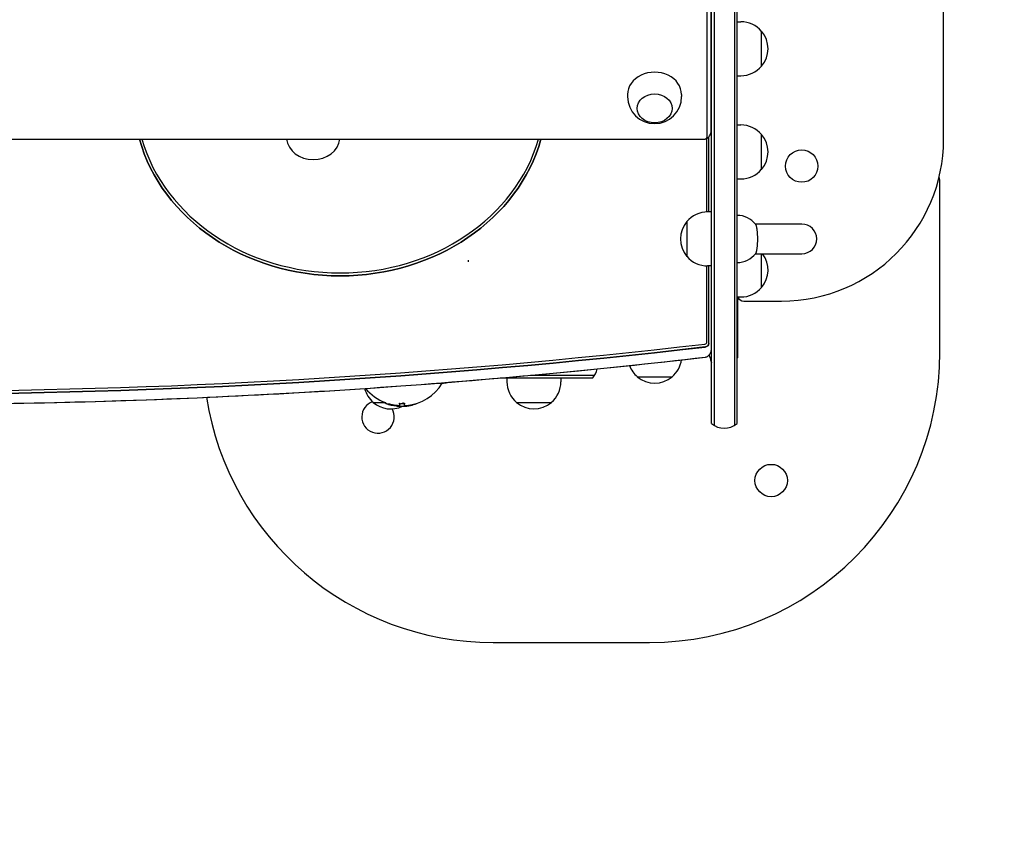
# Model space of a CAD drawing. Units: millimetres. Extents: x -2609 to 2609, y -3188 to 3191.
# Drawn here: x 95 to 825, y -1505 to -902 of the extents above; entities that cross this region are included whole.
import ezdxf

# ---------------------------------------------------------------- set-up
doc = ezdxf.new("R2010")
doc.units = ezdxf.units.MM
doc.header["$LTSCALE"] = 20
doc.linetypes.add('HIDDEN', pattern=[9.525, 6.35, -3.175])
doc.layers.add('2d', color=230, linetype='Continuous')
doc.layers.add('ASTM-SafetyZone', color=64, linetype='HIDDEN')

msp = doc.modelspace()

# ---------------------------------------------------------------- linework, layer by layer
at = {"layer": '2d'}
for p, q in [((779.62, -990.5), (779.62, 1052.81)), ((607.62, -1201.31), (607.62, 4.11)), ((609.62, 5.49), (609.62, -1202.69)), ((624.62, 5.49), (624.62, -1202.69)), ((626.62, -1201.31), (626.62, 4.11)), ((607.5, -983.72), (607.5, -777.17)), ((604.57, -988.76), (604.57, -782.21)), ((626.62, -903.5), (629.42, -903.5)), ((644.74, -936.5), (644.74, -910.5)), ((607.62, -916.45), (607.5, -916.45)), ((626.62, -943.5), (629.42, -943.5)), ((545.5, -957.44), (545.5, -959.03)), ((585.5, -957.44), (585.5, -959.03)), ((607.62, -978.26), (607.5, -978.26)), ((607.62, -1044.5), (607.62, -978.26)), ((626.62, -980), (629.42, -980)), ((-602.5, -990.47), (602.5, -990.47)), ((-602.5, -990.48), (602.5, -990.48)), ((604.22, -1044.51), (604.22, -989.98)), ((605.61, -1044.5), (605.61, -988.86)), ((644.74, -1013), (644.74, -987)), ((626.62, -1020), (629.42, -1020)), ((776.85, -1148.5), (776.85, -1023.5)), ((607.62, -1044.5), (604.82, -1044.5)), ((589.49, -1051.5), (589.49, -1077.5)), ((674.62, -1053.5), (640.23, -1053.5)), ((640.23, -1075.5), (674.62, -1075.5)), ((644.74, -1100.5), (644.74, -1075.5)), ((427.62, -1081.56), (427.62, -1080.16)), ((604.22, -1140.99), (604.22, -1084.49)), ((607.62, -1084.5), (604.82, -1084.5)), ((605.61, -1141.99), (605.61, -1084.5)), ((607.62, -1145.74), (607.62, -1084.5)), ((626.62, -1107.5), (629.42, -1107.5)), ((626.85, -1107.5), (626.85, -1152.5)), ((631.62, -1110.5), (659.62, -1110.5)), ((607.62, -1129.5), (607.62, -1129.5)), ((473.61, -1165.5), (521.11, -1165.5)), ((552.62, -1166.63), (578.62, -1166.63)), ((451.15, -1167.5), (519.72, -1167.5)), ((456.12, -1167.5), (456.12, -1170.3)), ((496.12, -1167.5), (496.12, -1170.3)), ((357.12, -1185.63), (365.76, -1185.63)), ((366.09, -1185.73), (366.09, -1186.26)), ((376.53, -1186.46), (376.53, -1188.27)), ((380.32, -1188.29), (380.32, -1186.46)), ((389.09, -1186.34), (389.09, -1186.4)), ((463.12, -1185.63), (489.12, -1185.63)), ((445.91, -1363.5), (561.85, -1363.5))]:
    msp.add_line(p, q, dxfattribs=at)
for centre in [(674.49, -1010.5), (651.85, -1243.5)]:
    msp.add_circle(centre, 12, dxfattribs=at)
for centre, radius, start, end in [((629.42, -923.5), 20, 39.97849, 90), ((629.54, -923.5), 20, 319.4584, 40.5416), ((629.42, -923.5), 20, 270, 320.02151), ((565.5, -959.03), 20, 180, 0), ((629.42, -1000), 20, 39.97849, 90), ((629.54, -1000), 20, 319.4584, 40.5416), ((659.62, -990.5), 120, 270, 0), ((629.42, -1000), 20, 270, 320.02151), ((751.85, -1023.5), 25, 0, 11.73399), ((604.82, -1064.5), 20, 90, 140.02151), ((626.62, -1064.5), 17.5, 37.80765, 90), ((604.69, -1064.5), 20, 139.4584, 220.5416), ((674.62, -1064.5), 11, 270, 90), ((604.82, -1064.5), 20, 219.97849, 270), ((626.62, -1064.5), 17.5, 270, 322.19235), ((629.54, -1087.5), 20, 319.4584, 36.8699), ((629.42, -1087.5), 20, 270, 320.02151), ((631.62, -1105.5), 5, 203.57913, 270), ((561.85, -1148.5), 215, 270, 0), ((601.88, -1153.5), 5, 3.8218, 37.27572), ((565.62, -1151.3), 20, 200.45959, 230.02151), ((565.62, -1151.3), 20, 309.97849, 352.01994), ((616.85, -1152.5), 10, 183.8218, 202.62671), ((616.85, -1152.5), 10, 347.67943, 360), ((508.12, -1158), 15, 320.70352, 349.35878), ((565.62, -1151.43), 20, 229.4584, 310.5416), ((378.43, -1153), 35, 275.80833, 328.2475), ((407.62, -1151.43), 20, 263.15063, 285.8505), ((476.12, -1170.3), 20, 180, 230.02151), ((476.12, -1170.3), 20, 309.97849, 360), ((370.12, -1170.3), 20, 194.31311, 230.02151), ((378.43, -1153), 35, 219.37046, 249.35581), ((445.91, -1148.5), 215, 188.91518, 270), ((360.62, -1196.38), 12, 109.43704, 29.84742), ((370.12, -1170.43), 20, 229.4584, 295.36417), ((378.43, -1153), 35.5, 250.4782, 275.72625), ((476.12, -1170.43), 20, 229.4584, 310.5416), ((617.12, -1189.7), 15, 230.70352, 309.29648)]:
    msp.add_arc(centre, radius, start, end, dxfattribs=at)
for centre, major_axis, ratio, start_param, end_param in [((565.5, -957.44), (20, 0), 0.824126, 0, 3.141593), ((332.62, -959.37), (-152.99, 0), 0.866025, 0.23699, 1.570796), ((332.62, -958.37), (-151.61, 0), 0.866025, 0.24704, 2.894553), ((312.62, -988.37), (-20, 0), 0.866025, 0.121928, 1.570796), ((312.62, -979.31), (13, 0), 0.866025, -1.696521, -1.445072), ((312.62, -988.37), (20, 0), 0.866025, -1.570796, -0.121928), ((332.62, -959.37), (152.99, 0), 0.866025, -1.570796, -0.23699), ((602.5, -988.76), (2.07, 0), 0.824126, -1.570796, 0), ((0.12, 2734.02), (4518.99, 0), 0.866025, -1.70461, -1.436983), ((0.12, 2735.02), (4517.61, 0), 0.866025, -1.70461, -1.436983), ((602.62, -1140.99), (1.61, 0), 0.866025, -1.436983, 0), ((602.62, -1141.99), (2.99, 0), 0.866025, -1.436983, 0), ((0.12, 2726.52), (4518.99, 0), 0.866025, -1.70461, -1.436983), ((378.58, -1153), (0, -34.99), 0.971852, -0.303052, -0.131186), ((378.58, -1153), (0, -35.49), 0.971852, -0.29865, -0.129327), ((381.02, -1153), (0, -34.87), 0.51868, -0.021469, 0.052713), ((381.02, -1153), (0, -35.37), 0.51868, -0.021164, 0.084222), ((378.72, -1153), (0, -35.49), 0.893606, 0.148458, 0.304385)]:
    msp.add_ellipse(centre, major_axis=major_axis, ratio=ratio, start_param=start_param, end_param=end_param, dxfattribs=at)
msp.add_ellipse((565.5, -967.71), major_axis=(13, 0), ratio=0.824126, dxfattribs=at)
at = {"layer": '2d', "extrusion": (0, 0, -1)}
for centre, major_axis, start_param, end_param in [((332.62, -959.37), (-152.99, 0), -1.570796, -0.23699), ((332.62, -959.37), (152.99, 0), 0.23699, 1.570796), ((0.12, 2734.02), (-4518.99, 0), -1.70461, -1.436983), ((602.62, -1141.99), (2.99, 0), 0, 1.436983)]:
    msp.add_ellipse(centre, major_axis=major_axis, ratio=0.866025, start_param=start_param, end_param=end_param, dxfattribs=at)
at = {"layer": '2d'}
for points, knots in [([(602.5, -990.48), (602.6, -990.48), (602.7, -990.47), (602.92, -990.45), (603.05, -990.43), (603.42, -990.34), (603.67, -990.26), (604.34, -989.94), (604.77, -989.67), (605.69, -988.81), (606.18, -988.22), (607, -986.67), (607.32, -985.71), (607.48, -984.37), (607.5, -984.04), (607.5, -983.72)], [3.141593, 3.141593, 3.141593, 3.141593, 3.267788, 3.267788, 3.419028, 3.419028, 3.672025, 3.672025, 3.986184, 3.986184, 4.300344, 4.300344, 4.614503, 4.614503, 4.712389, 4.712389, 4.712389, 4.712389]), ([(641.92, -1064.5), (641.92, -1064.16), (641.92, -1063.81), (641.91, -1063.09), (641.9, -1062.72), (641.88, -1061.99), (641.86, -1061.64), (641.82, -1060.94), (641.8, -1060.61), (641.76, -1059.98), (641.73, -1059.66), (641.68, -1059.02), (641.64, -1058.7), (641.57, -1058.09), (641.53, -1057.79), (641.46, -1057.23), (641.41, -1056.97), (641.33, -1056.49), (641.29, -1056.25), (641.19, -1055.79), (641.14, -1055.56), (641.03, -1055.15), (640.98, -1054.96), (640.87, -1054.62), (640.81, -1054.47), (640.7, -1054.21), (640.64, -1054.09), (640.53, -1053.9), (640.49, -1053.83), (640.44, -1053.77)], [0, 0, 0, 0, 1.016667, 1.016667, 2.033334, 2.033334, 3.05, 3.05, 4.066667, 4.066667, 5.085543, 5.085543, 6.10442, 6.10442, 7.123296, 7.123296, 8.142172, 8.142172, 9.164114, 9.164114, 10.186055, 10.186055, 11.207997, 11.207997, 12.229939, 12.229939, 13.255171, 13.255171, 14.013799, 14.013799, 14.013799, 14.013799]), ([(640.44, -1075.23), (640.49, -1075.17), (640.53, -1075.1), (640.64, -1074.91), (640.7, -1074.79), (640.81, -1074.53), (640.87, -1074.38), (640.98, -1074.04), (641.03, -1073.85), (641.14, -1073.44), (641.19, -1073.21), (641.29, -1072.75), (641.33, -1072.51), (641.41, -1072.03), (641.46, -1071.77), (641.53, -1071.21), (641.57, -1070.91), (641.64, -1070.3), (641.68, -1069.98), (641.73, -1069.34), (641.76, -1069.02), (641.8, -1068.39), (641.82, -1068.06), (641.86, -1067.36), (641.88, -1067.01), (641.9, -1066.28), (641.91, -1065.91), (641.92, -1065.19), (641.92, -1064.84), (641.92, -1064.5)], [51.332585, 51.332585, 51.332585, 51.332585, 52.091213, 52.091213, 53.116445, 53.116445, 54.138387, 54.138387, 55.160329, 55.160329, 56.18227, 56.18227, 57.204212, 57.204212, 58.223088, 58.223088, 59.241965, 59.241965, 60.260841, 60.260841, 61.279717, 61.279717, 62.296384, 62.296384, 63.313051, 63.313051, 64.329717, 64.329717, 65.346384, 65.346384, 65.346384, 65.346384]), ([(-602.79, -1152.06), (-522.88, -1161.37), (-442.68, -1168.83), (-281.95, -1180.03), (-201.41, -1183.77), (-40.21, -1187.51), (40.44, -1187.51), (201.64, -1183.77), (282.18, -1180.03), (442.92, -1168.83), (523.11, -1161.37), (603.02, -1152.06)], [6.1493718, 6.1493718, 6.1493718, 6.1493718, 6.2028972, 6.2028972, 6.2564226, 6.2564226, 6.309948, 6.309948, 6.3634734, 6.3634734, 6.4169988, 6.4169988, 6.4169988, 6.4169988]), ([(603.02, -1152.06), (603.21, -1152.03), (603.41, -1151.99), (603.92, -1151.84), (604.26, -1151.71), (604.99, -1151.27), (605.39, -1150.97), (606.19, -1150.12), (606.58, -1149.57), (607.22, -1148.26), (607.46, -1147.48), (607.6, -1146.36), (607.62, -1146.05), (607.62, -1145.74)], [0.133813, 0.133813, 0.133813, 0.133813, 0.323217, 0.323217, 0.600791, 0.600791, 0.888187, 0.888187, 1.175584, 1.175584, 1.462981, 1.462981, 1.570796, 1.570796, 1.570796, 1.570796]), ([(366.56, -1186.46), (366.5, -1186.44), (366.44, -1186.41), (366.33, -1186.37), (366.28, -1186.36), (366.16, -1186.31), (366.11, -1186.28), (366.08, -1186.26), (366.09, -1186.25), (366.19, -1186.27), (366.27, -1186.29), (366.48, -1186.34), (366.62, -1186.38), (366.92, -1186.46), (367.1, -1186.51), (367.46, -1186.62), (367.66, -1186.68), (368.04, -1186.8), (368.24, -1186.86), (368.43, -1186.92)], [0.001196766, 0.001196766, 0.001196766, 0.001196766, 0.001501762, 0.001501762, 0.001806758, 0.001806758, 0.002416751, 0.002416751, 0.003026743, 0.003026743, 0.003636736, 0.003636736, 0.004246728, 0.004246728, 0.004856721, 0.004856721, 0.005466713, 0.005466713, 0.006076706, 0.006076706, 0.006076706, 0.006076706]), ([(374.59, -1187.75), (374.72, -1187.76), (374.85, -1187.78), (375.09, -1187.8), (375.21, -1187.81), (375.45, -1187.82), (375.56, -1187.83), (375.77, -1187.84), (375.87, -1187.84), (376.05, -1187.84), (376.13, -1187.84), (376.27, -1187.83), (376.34, -1187.83), (376.48, -1187.81), (376.53, -1187.79), (376.53, -1187.76)], [0.000463475, 0.000463475, 0.000463475, 0.000463475, 0.000843156, 0.000843156, 0.001222838, 0.001222838, 0.00160252, 0.00160252, 0.001982201, 0.001982201, 0.002361883, 0.002361883, 0.002741564, 0.002741564, 0.003500927, 0.003500927, 0.003500927, 0.003500927]), ([(374.59, -1188.25), (374.72, -1188.27), (374.85, -1188.28), (375.09, -1188.3), (375.21, -1188.31), (375.45, -1188.33), (375.56, -1188.33), (375.77, -1188.34), (375.87, -1188.34), (376.05, -1188.34), (376.13, -1188.34), (376.27, -1188.34), (376.34, -1188.33), (376.48, -1188.31), (376.53, -1188.29), (376.53, -1188.27)], [0.000463378, 0.000463378, 0.000463378, 0.000463378, 0.000843038, 0.000843038, 0.001222697, 0.001222697, 0.001602357, 0.001602357, 0.001982017, 0.001982017, 0.002361676, 0.002361676, 0.002741336, 0.002741336, 0.003500655, 0.003500655, 0.003500655, 0.003500655]), ([(376.53, -1186.46), (376.53, -1186.42), (376.54, -1186.38), (376.59, -1186.31), (376.62, -1186.27), (376.72, -1186.21), (376.77, -1186.17), (376.84, -1186.14)], [0.000000206, 0.000000206, 0.000000206, 0.000000206, 0.000378654, 0.000378654, 0.000757102, 0.000757102, 0.001135485, 0.001135485, 0.001135485, 0.001135485]), ([(376.53, -1186.98), (376.53, -1186.94), (376.54, -1186.91), (376.59, -1186.84), (376.63, -1186.8), (376.72, -1186.73), (376.77, -1186.7), (376.91, -1186.64), (376.99, -1186.61), (377.16, -1186.56), (377.25, -1186.53), (377.46, -1186.49), (377.57, -1186.47), (377.92, -1186.43), (378.17, -1186.41), (378.55, -1186.41), (378.68, -1186.41), (378.93, -1186.43), (379.05, -1186.44), (379.28, -1186.47), (379.39, -1186.49), (379.6, -1186.53), (379.69, -1186.55), (379.87, -1186.61), (379.94, -1186.64), (380.08, -1186.7), (380.14, -1186.73), (380.27, -1186.83), (380.32, -1186.91), (380.32, -1186.98)], [0.000000206, 0.000000206, 0.000000206, 0.000000206, 0.000378403, 0.000378403, 0.000756601, 0.000756601, 0.001134799, 0.001134799, 0.001512996, 0.001512996, 0.001891194, 0.001891194, 0.002269391, 0.002269391, 0.003025787, 0.003025787, 0.003403984, 0.003403984, 0.003782182, 0.003782182, 0.004160379, 0.004160379, 0.004538577, 0.004538577, 0.004916775, 0.004916775, 0.005294972, 0.005294972, 0.006051367, 0.006051367, 0.006051367, 0.006051367]), ([(378.8, -1185.89), (378.8, -1185.89), (378.8, -1185.89), (378.93, -1185.9), (379.05, -1185.91), (379.16, -1185.92)], [0.0034061837, 0.0034061837, 0.0034061837, 0.0034061837, 0.0034062383, 0.0034062383, 0.0037846345, 0.0037846345, 0.0037846345, 0.0037846345]), ([(379.49, -1185.98), (379.49, -1185.98), (379.49, -1185.98), (379.6, -1186), (379.69, -1186.03), (379.87, -1186.08), (379.95, -1186.11), (380.08, -1186.17), (380.14, -1186.21), (380.27, -1186.31), (380.32, -1186.38), (380.32, -1186.46)], [0.00416306, 0.00416306, 0.00416306, 0.00416306, 0.004163134, 0.004163134, 0.004541582, 0.004541582, 0.00492003, 0.00492003, 0.005298478, 0.005298478, 0.006055375, 0.006055375, 0.006055375, 0.006055375]), ([(380.32, -1187.79), (380.32, -1187.81), (380.35, -1187.83), (380.4, -1187.84), (380.4, -1187.84), (380.4, -1187.84)], [0.0000001981, 0.0000001981, 0.0000001981, 0.0000001981, 0.0005724562, 0.0005724562, 0.0005725133, 0.0005725133, 0.0005725133, 0.0005725133]), ([(380.32, -1188.29), (380.32, -1188.31), (380.35, -1188.33), (380.45, -1188.35), (380.53, -1188.36), (380.63, -1188.36)], [0.000000198, 0.000000198, 0.000000198, 0.000000198, 0.000572423, 0.000572423, 0.001144648, 0.001144648, 0.001144648, 0.001144648]), ([(382.56, -1188.25), (382.66, -1188.23), (382.79, -1188.21), (383.08, -1188.16), (383.24, -1188.13), (383.42, -1188.1)], [0.000000231, 0.000000231, 0.000000231, 0.000000231, 0.000591053, 0.000591053, 0.001181875, 0.001181875, 0.001181875, 0.001181875]), ([(388.23, -1186.86), (388.38, -1186.81), (388.52, -1186.76), (388.76, -1186.65), (388.86, -1186.6), (389.01, -1186.51), (389.06, -1186.47), (389.09, -1186.42), (389.09, -1186.41), (389.09, -1186.4)], [0.000000461, 0.000000461, 0.000000461, 0.000000461, 0.000529966, 0.000529966, 0.001059471, 0.001059471, 0.001588977, 0.001588977, 0.001777503, 0.001777503, 0.001777503, 0.001777503])]:
    msp.add_open_spline(points, degree=3, knots=knots, dxfattribs=at)
for points in [[(374.13, -1187.69), (374.29, -1187.71), (374.44, -1187.73), (374.59, -1187.75)], [(374.13, -1188.2), (374.29, -1188.22), (374.44, -1188.24), (374.59, -1188.25)]]:
    msp.add_open_spline(points, degree=3, dxfattribs=at)
at = {"layer": 'ASTM-SafetyZone', "flags": 128}
msp.add_lwpolyline([(2605.84, -1092.72), (2605.83, -1152.62, -0.412963), (561.85, -3187.88), (445.91, -3187.88, -0.055036), (0, -3138.65, -0.055036), (-445.91, -3187.88), (-561.85, -3187.88, -0.412963), (-2605.83, -1152.62), (-2605.84, -1092.72, -0.013355), (-2608.62, -988.65), (-2608.62, 1289.86, -0.130654), (-2360.13, 2224.54, -0.10652), (-1822.91, 2822.54, -0.08402), (-1244.53, 3108.37, -0.072967), (-679.62, 3191.26, -0.072967), (-114.7, 3108.37, -0.015643), (0, 3070.03, -0.015643), (114.7, 3108.37, -0.072967), (679.62, 3191.26, -0.072967), (1244.53, 3108.37, -0.08402), (1822.91, 2822.54, -0.10652), (2360.13, 2224.54, -0.130654), (2608.62, 1289.86), (2608.62, -988.65, -0.013355)], format="xyb", close=True, dxfattribs=at)
msp.add_lwpolyline([(2605.84, -1092.72), (2605.83, -1152.62, -0.412963), (561.85, -3187.88), (445.91, -3187.88, -0.055036), (0, -3138.65, -0.055036), (-445.91, -3187.88), (-561.85, -3187.88, -0.412963), (-2605.83, -1152.62), (-2605.84, -1092.72, -0.013355), (-2608.62, -988.65), (-2608.62, 1289.86, -0.130654), (-2360.13, 2224.54, -0.10652), (-1822.91, 2822.54, -0.08402), (-1244.53, 3108.37, -0.072967), (-679.62, 3191.26, -0.072967), (-114.7, 3108.37, -0.015643), (0, 3070.03, -0.015643), (114.7, 3108.37, -0.072967), (679.62, 3191.26, -0.072967), (1244.53, 3108.37, -0.08402), (1822.91, 2822.54, -0.10652), (2360.13, 2224.54, -0.130654), (2608.62, 1289.86), (2608.62, -988.65, -0.013355)], format="xyb", close=True, dxfattribs=at)

doc.saveas('drawing.dxf')
